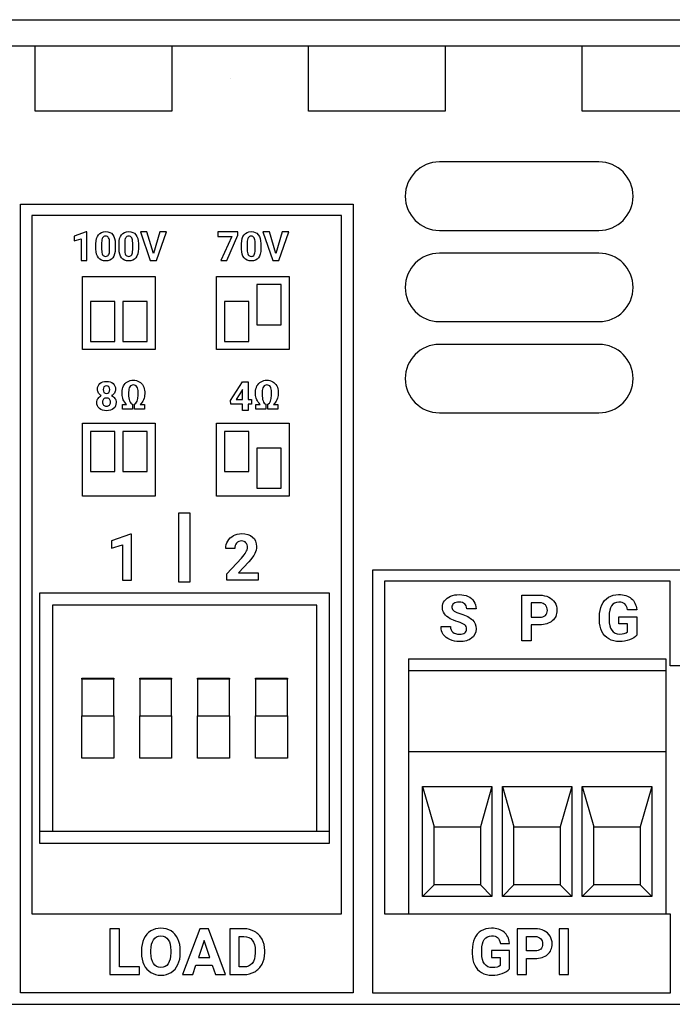
# Model space of a CAD drawing. Units: inches. Extents: x 0 to 13.9, y 0 to 10.8.
# Drawn here: x 5.4 to 6.6, y 2.7 to 4.4 of the extents above; entities that cross this region are included whole.
import ezdxf

# ---------------------------------------------------------------- set-up
doc = ezdxf.new("R2010")
doc.units = ezdxf.units.IN
doc.header["$MEASUREMENT"] = 0

msp = doc.modelspace()

# ---------------------------------------------------------------- linework, layer by layer
for p, q in [((2.62058, 4.35313), (10.89858, 4.35313)), ((2.62058, 4.30813), (10.89858, 4.30813)), ((5.46037, 4.19515), (5.46037, 4.30813)), ((5.69659, 4.30813), (5.69659, 4.19515)), ((5.93281, 4.19515), (5.93281, 4.30813)), ((6.16903, 4.30813), (6.16903, 4.19515)), ((6.40525, 4.19515), (6.40525, 4.30813)), ((5.69659, 4.19515), (5.46037, 4.19515)), ((6.16903, 4.19515), (5.93281, 4.19515)), ((6.64147, 4.19515), (6.40525, 4.19515)), ((6.43451, 4.10748), (6.15892, 4.10748)), ((6.15892, 3.98937), (6.43451, 3.98937)), ((6.43451, 3.95), (6.15892, 3.95)), ((6.15892, 3.83189), (6.43451, 3.83189)), ((6.43451, 3.79252), (6.15892, 3.79252)), ((6.15892, 3.67441), (6.43451, 3.67441)), ((5.46865, 3.36376), (5.96865, 3.36376)), ((5.46865, 2.93069), (5.46865, 3.36376)), ((5.96865, 3.36376), (5.96865, 2.93069)), ((5.94699, 3.3421), (5.4903, 3.3421)), ((5.4903, 3.3421), (5.4903, 2.95234)), ((5.94699, 2.95234), (5.94699, 3.3421)), ((6.10526, 3.24936), (6.55026, 3.24936)), ((6.10526, 3.24936), (6.10526, 3.22936)), ((6.55026, 3.24936), (6.55026, 3.22936)), ((5.54109, 3.21612), (5.59621, 3.21612)), ((5.54109, 3.21435), (5.54109, 3.21612)), ((5.59621, 3.21435), (5.54109, 3.21435)), ((5.54109, 3.21435), (5.54109, 3.15135)), ((5.59621, 3.21612), (5.59621, 3.21435)), ((5.59621, 3.15135), (5.59621, 3.21435)), ((5.64109, 3.21435), (5.64109, 3.21612)), ((5.64109, 3.21612), (5.69621, 3.21612)), ((5.64109, 3.21435), (5.64109, 3.15135)), ((5.69621, 3.21435), (5.64109, 3.21435)), ((5.69621, 3.21612), (5.69621, 3.21435)), ((5.69621, 3.15135), (5.69621, 3.21435)), ((5.74109, 3.21612), (5.79621, 3.21612)), ((5.74109, 3.21435), (5.74109, 3.21612)), ((5.79621, 3.21435), (5.74109, 3.21435)), ((5.74109, 3.21435), (5.74109, 3.15135)), ((5.79621, 3.21612), (5.79621, 3.21435)), ((5.79621, 3.15135), (5.79621, 3.21435)), ((5.84109, 3.21612), (5.89621, 3.21612)), ((5.84109, 3.21435), (5.84109, 3.21612)), ((5.89621, 3.21435), (5.84109, 3.21435)), ((5.84109, 3.21435), (5.84109, 3.15135)), ((5.89621, 3.21612), (5.89621, 3.21435)), ((5.89621, 3.15135), (5.89621, 3.21435)), ((6.10526, 3.22936), (6.55026, 3.22936)), ((6.10526, 3.22936), (6.10526, 3.08936)), ((6.55026, 3.22936), (6.55026, 3.08936)), ((5.54109, 3.15135), (5.59621, 3.15135)), ((5.54109, 3.07832), (5.54109, 3.15135)), ((5.59621, 3.15135), (5.59621, 3.07832)), ((5.64109, 3.15135), (5.69621, 3.15135)), ((5.64109, 3.07832), (5.64109, 3.15135)), ((5.69621, 3.15135), (5.69621, 3.07832)), ((5.74109, 3.15135), (5.79621, 3.15135)), ((5.74109, 3.07832), (5.74109, 3.15135)), ((5.79621, 3.15135), (5.79621, 3.07832)), ((5.84109, 3.15135), (5.89621, 3.15135)), ((5.84109, 3.07832), (5.84109, 3.15135)), ((5.89621, 3.15135), (5.89621, 3.07832)), ((5.59621, 3.07832), (5.54109, 3.07832)), ((5.69621, 3.07832), (5.64109, 3.07832)), ((5.79621, 3.07832), (5.74109, 3.07832)), ((5.89621, 3.07832), (5.84109, 3.07832)), ((6.10526, 3.08936), (6.10526, 2.80936)), ((6.10526, 3.08936), (6.55026, 3.08936)), ((6.55026, 3.08936), (6.55026, 2.80936)), ((6.12976, 3.02936), (6.24976, 3.02936)), ((6.12976, 2.83936), (6.12976, 3.02936)), ((6.12976, 3.02936), (6.14976, 2.95936)), ((6.24976, 3.02936), (6.22976, 2.95936)), ((6.24976, 3.02936), (6.24976, 2.83936)), ((6.26776, 3.02936), (6.38776, 3.02936)), ((6.26776, 2.83936), (6.26776, 3.02936)), ((6.26776, 3.02936), (6.28776, 2.95936)), ((6.38776, 3.02936), (6.36776, 2.95936)), ((6.38776, 3.02936), (6.38776, 2.83936)), ((6.40576, 2.83936), (6.40576, 3.02936)), ((6.40576, 3.02936), (6.42576, 2.95936)), ((6.40576, 3.02936), (6.52576, 3.02936)), ((6.52576, 3.02936), (6.50576, 2.95936)), ((6.52576, 3.02936), (6.52576, 2.83936)), ((6.14976, 2.85936), (6.14976, 2.95936)), ((6.14976, 2.95936), (6.22976, 2.95936)), ((6.22976, 2.95936), (6.22976, 2.85936)), ((6.28776, 2.95936), (6.36776, 2.95936)), ((6.28776, 2.85936), (6.28776, 2.95936)), ((6.36776, 2.95936), (6.36776, 2.85936)), ((6.42576, 2.85936), (6.42576, 2.95936)), ((6.42576, 2.95936), (6.50576, 2.95936)), ((6.50576, 2.95936), (6.50576, 2.85936)), ((5.46865, 2.95234), (5.4903, 2.95234)), ((5.4903, 2.95234), (5.94699, 2.95234)), ((5.94699, 2.95234), (5.96865, 2.95234)), ((5.96865, 2.93069), (5.46865, 2.93069)), ((6.12976, 2.83936), (6.14976, 2.85936)), ((6.22976, 2.85936), (6.14976, 2.85936)), ((6.24976, 2.83936), (6.22976, 2.85936)), ((6.26776, 2.83936), (6.28776, 2.85936)), ((6.36776, 2.85936), (6.28776, 2.85936)), ((6.38776, 2.83936), (6.36776, 2.85936)), ((6.40576, 2.83936), (6.42576, 2.85936)), ((6.50576, 2.85936), (6.42576, 2.85936)), ((6.52576, 2.83936), (6.50576, 2.85936)), ((6.24976, 2.83936), (6.12976, 2.83936)), ((6.38776, 2.83936), (6.26776, 2.83936)), ((6.52576, 2.83936), (6.40576, 2.83936)), ((6.10526, 2.80936), (6.55026, 2.80936)), ((2.67226, 2.65313), (10.84691, 2.65313))]:
    msp.add_line(p, q)
msp.add_lwpolyline([(5.79754, 4.25155), (5.79754, 4.25155)])
for points in [[(5.54966, 3.93721), (5.54966, 3.98664), (5.54861, 3.98664), (5.52817, 3.97932), (5.52817, 3.97143), (5.53987, 3.97503), (5.53987, 3.93721)], [(5.6647, 3.94945), (5.65358, 3.98658), (5.6423, 3.98658), (5.65941, 3.93721), (5.67002, 3.93721), (5.68722, 3.98658), (5.67589, 3.98658)], [(5.78147, 3.93721), (5.79182, 3.93721), (5.8109, 3.9811), (5.8109, 3.98658), (5.77604, 3.98658), (5.77604, 3.97867), (5.80059, 3.97867)], [(5.88165, 3.93721), (5.89885, 3.98658), (5.88752, 3.98658), (5.87633, 3.94944), (5.86521, 3.98658), (5.85392, 3.98658), (5.87104, 3.93721)], [(5.70837, 3.38284), (5.72809, 3.38284), (5.72809, 3.50105), (5.70837, 3.50105)], [(5.5926, 3.45309), (5.5926, 3.44045), (5.61132, 3.44623), (5.61132, 3.38571), (5.627, 3.38571), (5.627, 3.46481), (5.62531, 3.46481)], [(5.74247, 2.73393), (5.76222, 2.73393), (5.75229, 2.7635)]]:
    msp.add_lwpolyline(points, close=True)
for points, knots in [([(6.15892, 4.10748), (6.12631, 4.10748), (6.09987, 4.08104), (6.09987, 4.04842), (6.09987, 4.01581), (6.12631, 3.98937), (6.15892, 3.98937)], [0, 0, 0, 0, 1, 1, 1, 2, 2, 2, 2]), ([(6.43451, 3.98937), (6.46713, 3.98937), (6.49357, 4.01581), (6.49357, 4.04842), (6.49357, 4.08104), (6.46713, 4.10748), (6.43451, 4.10748)], [0, 0, 0, 0, 1, 1, 1, 2, 2, 2, 2]), ([(5.43495, 2.80936), (5.43495, 2.80936), (5.43495, 2.67322), (5.43495, 2.67322), (5.43495, 2.67322), (6.00971, 2.67322), (6.00971, 2.67322), (6.00971, 2.67322), (6.00971, 2.80936), (6.00971, 2.80936), (6.00971, 2.80936), (6.00971, 4.03459), (6.00971, 4.03459), (6.00971, 4.03459), (5.43495, 4.03459), (5.43495, 4.03459), (5.43495, 4.03459), (5.43495, 2.80936), (5.43495, 2.80936)], [0, 0, 0, 0, 1, 1, 1, 2, 2, 2, 3, 3, 3, 4, 4, 4, 5, 5, 5, 6, 6, 6, 6]), ([(5.45467, 4.01487), (5.45467, 4.01487), (5.99, 4.01487), (5.99, 4.01487), (5.99, 4.01487), (5.99, 2.80936), (5.99, 2.80936), (5.99, 2.80936), (5.45467, 2.80936), (5.45467, 2.80936), (5.45467, 2.80936), (5.45467, 4.01487), (5.45467, 4.01487)], [0, 0, 0, 0, 1, 1, 1, 2, 2, 2, 3, 3, 3, 4, 4, 4, 4]), ([(5.58229, 3.93653), (5.58774, 3.93653), (5.59188, 3.93834), (5.5947, 3.94195), (5.59752, 3.94557), (5.59895, 3.9508), (5.59895, 3.95762), (5.59895, 3.95762), (5.59895, 3.96671), (5.59895, 3.96671), (5.59887, 3.97334), (5.59741, 3.97841), (5.59457, 3.98195), (5.59172, 3.98549), (5.58761, 3.98725), (5.58222, 3.98725), (5.57684, 3.98725), (5.57273, 3.98548), (5.56987, 3.9819), (5.56701, 3.97833), (5.56558, 3.97309), (5.56558, 3.9662), (5.56558, 3.9662), (5.56558, 3.95712), (5.56558, 3.95712), (5.56564, 3.95048), (5.5671, 3.9454), (5.56995, 3.94186), (5.5728, 3.9383), (5.57691, 3.93653), (5.58229, 3.93653)], [0, 0, 0, 0, 1, 1, 1, 2, 2, 2, 3, 3, 3, 4, 4, 4, 5, 5, 5, 6, 6, 6, 7, 7, 7, 8, 8, 8, 9, 9, 9, 10, 10, 10, 10]), ([(5.57537, 3.96836), (5.57544, 3.97214), (5.57603, 3.97491), (5.57712, 3.97669), (5.57822, 3.97847), (5.57992, 3.97936), (5.58222, 3.97936), (5.5846, 3.97936), (5.58635, 3.97842), (5.58746, 3.97655), (5.58858, 3.97469), (5.58914, 3.97171), (5.58914, 3.96761), (5.58914, 3.96761), (5.58914, 3.95587), (5.58914, 3.95587), (5.5891, 3.952), (5.58854, 3.94913), (5.58747, 3.94724), (5.58641, 3.94537), (5.58469, 3.94443), (5.58229, 3.94443), (5.57988, 3.94443), (5.57811, 3.94541), (5.57702, 3.94736), (5.57592, 3.94932), (5.57537, 3.95232), (5.57537, 3.95634), (5.57537, 3.95634), (5.57537, 3.96836), (5.57537, 3.96836)], [0, 0, 0, 0, 1, 1, 1, 2, 2, 2, 3, 3, 3, 4, 4, 4, 5, 5, 5, 6, 6, 6, 7, 7, 7, 8, 8, 8, 9, 9, 9, 10, 10, 10, 10]), ([(5.62214, 3.93653), (5.62759, 3.93653), (5.63173, 3.93834), (5.63455, 3.94195), (5.63737, 3.94557), (5.6388, 3.9508), (5.6388, 3.95762), (5.6388, 3.95762), (5.6388, 3.96671), (5.6388, 3.96671), (5.63871, 3.97334), (5.63726, 3.97841), (5.63442, 3.98195), (5.63157, 3.98549), (5.62746, 3.98725), (5.62207, 3.98725), (5.61669, 3.98725), (5.61258, 3.98548), (5.60972, 3.9819), (5.60685, 3.97833), (5.60543, 3.97309), (5.60543, 3.9662), (5.60543, 3.9662), (5.60543, 3.95712), (5.60543, 3.95712), (5.60548, 3.95048), (5.60695, 3.9454), (5.6098, 3.94186), (5.61265, 3.9383), (5.61676, 3.93653), (5.62214, 3.93653)], [0, 0, 0, 0, 1, 1, 1, 2, 2, 2, 3, 3, 3, 4, 4, 4, 5, 5, 5, 6, 6, 6, 7, 7, 7, 8, 8, 8, 9, 9, 9, 10, 10, 10, 10]), ([(5.61522, 3.96836), (5.61529, 3.97214), (5.61587, 3.97491), (5.61697, 3.97669), (5.61807, 3.97847), (5.61977, 3.97936), (5.62207, 3.97936), (5.62445, 3.97936), (5.6262, 3.97842), (5.62731, 3.97655), (5.62843, 3.97469), (5.62899, 3.97171), (5.62899, 3.96761), (5.62899, 3.96761), (5.62899, 3.95587), (5.62899, 3.95587), (5.62895, 3.952), (5.62839, 3.94913), (5.62732, 3.94724), (5.62626, 3.94537), (5.62454, 3.94443), (5.62214, 3.94443), (5.61973, 3.94443), (5.61796, 3.94541), (5.61686, 3.94736), (5.61577, 3.94932), (5.61522, 3.95232), (5.61522, 3.95634), (5.61522, 3.95634), (5.61522, 3.96836), (5.61522, 3.96836)], [0, 0, 0, 0, 1, 1, 1, 2, 2, 2, 3, 3, 3, 4, 4, 4, 5, 5, 5, 6, 6, 6, 7, 7, 7, 8, 8, 8, 9, 9, 9, 10, 10, 10, 10]), ([(5.83377, 3.93653), (5.83922, 3.93653), (5.84336, 3.93833), (5.84618, 3.94195), (5.849, 3.94556), (5.85043, 3.95078), (5.85043, 3.95762), (5.85043, 3.95762), (5.85043, 3.96671), (5.85043, 3.96671), (5.85034, 3.97332), (5.84889, 3.97841), (5.84604, 3.98195), (5.8432, 3.98548), (5.83909, 3.98725), (5.8337, 3.98725), (5.82832, 3.98725), (5.82421, 3.98546), (5.82135, 3.9819), (5.81848, 3.97832), (5.81706, 3.97309), (5.81706, 3.96619), (5.81706, 3.96619), (5.81706, 3.9571), (5.81706, 3.9571), (5.81711, 3.95048), (5.81858, 3.9454), (5.82143, 3.94184), (5.82428, 3.9383), (5.82839, 3.93653), (5.83377, 3.93653)], [0, 0, 0, 0, 1, 1, 1, 2, 2, 2, 3, 3, 3, 4, 4, 4, 5, 5, 5, 6, 6, 6, 7, 7, 7, 8, 8, 8, 9, 9, 9, 10, 10, 10, 10]), ([(5.82685, 3.96835), (5.82692, 3.97213), (5.8275, 3.97491), (5.8286, 3.97669), (5.8297, 3.97847), (5.8314, 3.97935), (5.8337, 3.97935), (5.83608, 3.97935), (5.83783, 3.97841), (5.83894, 3.97655), (5.84006, 3.97468), (5.84062, 3.9717), (5.84062, 3.9676), (5.84062, 3.9676), (5.84062, 3.95587), (5.84062, 3.95587), (5.84058, 3.95199), (5.84002, 3.94911), (5.83895, 3.94724), (5.83789, 3.94536), (5.83617, 3.94442), (5.83377, 3.94442), (5.83136, 3.94442), (5.82959, 3.9454), (5.82849, 3.94736), (5.82739, 3.94932), (5.82685, 3.95232), (5.82685, 3.95634), (5.82685, 3.95634), (5.82685, 3.96835), (5.82685, 3.96835)], [0, 0, 0, 0, 1, 1, 1, 2, 2, 2, 3, 3, 3, 4, 4, 4, 5, 5, 5, 6, 6, 6, 7, 7, 7, 8, 8, 8, 9, 9, 9, 10, 10, 10, 10]), ([(6.15892, 3.95), (6.12631, 3.95), (6.09987, 3.92356), (6.09987, 3.89094), (6.09987, 3.85833), (6.12631, 3.83189), (6.15892, 3.83189)], [0, 0, 0, 0, 1, 1, 1, 2, 2, 2, 2]), ([(6.43451, 3.83189), (6.46713, 3.83189), (6.49357, 3.85833), (6.49357, 3.89094), (6.49357, 3.92356), (6.46713, 3.95), (6.43451, 3.95)], [0, 0, 0, 0, 1, 1, 1, 2, 2, 2, 2]), ([(5.54208, 3.78375), (5.54208, 3.78375), (5.66794, 3.78375), (5.66794, 3.78375), (5.66794, 3.78375), (5.66794, 3.9096), (5.66794, 3.9096), (5.66794, 3.9096), (5.54208, 3.9096), (5.54208, 3.9096), (5.54208, 3.9096), (5.54208, 3.78375), (5.54208, 3.78375)], [0, 0, 0, 0, 1, 1, 1, 2, 2, 2, 3, 3, 3, 4, 4, 4, 4]), ([(5.77362, 3.78375), (5.77362, 3.78375), (5.89948, 3.78375), (5.89948, 3.78375), (5.89948, 3.78375), (5.89948, 3.9096), (5.89948, 3.9096), (5.89948, 3.9096), (5.77362, 3.9096), (5.77362, 3.9096), (5.77362, 3.9096), (5.77362, 3.78375), (5.77362, 3.78375)], [0, 0, 0, 0, 1, 1, 1, 2, 2, 2, 3, 3, 3, 4, 4, 4, 4]), ([(5.8856, 3.82653), (5.8856, 3.82653), (5.84349, 3.82653), (5.84349, 3.82653), (5.84349, 3.82653), (5.84349, 3.89572), (5.84349, 3.89572), (5.84349, 3.89572), (5.8856, 3.89572), (5.8856, 3.89572), (5.8856, 3.89572), (5.8856, 3.82653), (5.8856, 3.82653)], [0, 0, 0, 0, 1, 1, 1, 2, 2, 2, 3, 3, 3, 4, 4, 4, 4]), ([(5.55597, 3.86683), (5.55597, 3.86683), (5.59807, 3.86683), (5.59807, 3.86683), (5.59807, 3.86683), (5.59807, 3.79764), (5.59807, 3.79764), (5.59807, 3.79764), (5.55597, 3.79764), (5.55597, 3.79764), (5.55597, 3.79764), (5.55597, 3.86683), (5.55597, 3.86683)], [0, 0, 0, 0, 1, 1, 1, 2, 2, 2, 3, 3, 3, 4, 4, 4, 4]), ([(5.61196, 3.79764), (5.61196, 3.79764), (5.61196, 3.86683), (5.61196, 3.86683), (5.61196, 3.86683), (5.65406, 3.86683), (5.65406, 3.86683), (5.65406, 3.86683), (5.65406, 3.79764), (5.65406, 3.79764), (5.65406, 3.79764), (5.61196, 3.79764), (5.61196, 3.79764)], [0, 0, 0, 0, 1, 1, 1, 2, 2, 2, 3, 3, 3, 4, 4, 4, 4]), ([(5.78751, 3.86683), (5.78751, 3.86683), (5.82961, 3.86683), (5.82961, 3.86683), (5.82961, 3.86683), (5.82961, 3.79764), (5.82961, 3.79764), (5.82961, 3.79764), (5.78751, 3.79764), (5.78751, 3.79764), (5.78751, 3.79764), (5.78751, 3.86683), (5.78751, 3.86683)], [0, 0, 0, 0, 1, 1, 1, 2, 2, 2, 3, 3, 3, 4, 4, 4, 4]), ([(6.15892, 3.79252), (6.12631, 3.79252), (6.09987, 3.76608), (6.09987, 3.73346), (6.09987, 3.70085), (6.12631, 3.67441), (6.15892, 3.67441)], [0, 0, 0, 0, 1, 1, 1, 2, 2, 2, 2]), ([(6.43451, 3.67441), (6.46713, 3.67441), (6.49357, 3.70085), (6.49357, 3.73346), (6.49357, 3.76608), (6.46713, 3.79252), (6.43451, 3.79252)], [0, 0, 0, 0, 1, 1, 1, 2, 2, 2, 2]), ([(5.56706, 3.69214), (5.56706, 3.68779), (5.56855, 3.68433), (5.57156, 3.68177), (5.57457, 3.67922), (5.57864, 3.67794), (5.58377, 3.67794), (5.5889, 3.67794), (5.59297, 3.67922), (5.59595, 3.68175), (5.59893, 3.6843), (5.60043, 3.68776), (5.60043, 3.69214), (5.60043, 3.69488), (5.59972, 3.69726), (5.59831, 3.69929), (5.59691, 3.70131), (5.59501, 3.7029), (5.59261, 3.70405), (5.59473, 3.70515), (5.59637, 3.70664), (5.59758, 3.70849), (5.59877, 3.71034), (5.59937, 3.71247), (5.59937, 3.71486), (5.59937, 3.71912), (5.59796, 3.72248), (5.59515, 3.72495), (5.59233, 3.72743), (5.58853, 3.72867), (5.58374, 3.72867), (5.57891, 3.72867), (5.57512, 3.72742), (5.57231, 3.72493), (5.5695, 3.72242), (5.5681, 3.71907), (5.5681, 3.71486), (5.5681, 3.71247), (5.5687, 3.71034), (5.56988, 3.70849), (5.57107, 3.70664), (5.57272, 3.70515), (5.57482, 3.70405), (5.57244, 3.70291), (5.57056, 3.70134), (5.56915, 3.6993), (5.56775, 3.69727), (5.56706, 3.69488), (5.56706, 3.69214)], [0, 0, 0, 0, 1, 1, 1, 2, 2, 2, 3, 3, 3, 4, 4, 4, 5, 5, 5, 6, 6, 6, 7, 7, 7, 8, 8, 8, 9, 9, 9, 10, 10, 10, 11, 11, 11, 12, 12, 12, 13, 13, 13, 14, 14, 14, 15, 15, 15, 16, 16, 16, 16]), ([(5.64977, 3.707), (5.64977, 3.707), (5.64977, 3.7104), (5.64977, 3.7104), (5.64972, 3.71429), (5.64885, 3.71779), (5.64718, 3.72089), (5.64553, 3.724), (5.64321, 3.72643), (5.64024, 3.72815), (5.63727, 3.72989), (5.6339, 3.73074), (5.63019, 3.73074), (5.6264, 3.73074), (5.62302, 3.72986), (5.62004, 3.7281), (5.61706, 3.72633), (5.61474, 3.72386), (5.6131, 3.72068), (5.61144, 3.71749), (5.61061, 3.71389), (5.61061, 3.70989), (5.61061, 3.70989), (5.61061, 3.70687), (5.61061, 3.70687), (5.61064, 3.70348), (5.61135, 3.70021), (5.61274, 3.69706), (5.61415, 3.6939), (5.61608, 3.69122), (5.61855, 3.68901), (5.61855, 3.68901), (5.6112, 3.68901), (5.6112, 3.68901), (5.6112, 3.68901), (5.6112, 3.68073), (5.6112, 3.68073), (5.6112, 3.68073), (5.62856, 3.68073), (5.62856, 3.68073), (5.62856, 3.68073), (5.62856, 3.68914), (5.62856, 3.68914), (5.62639, 3.68997), (5.62475, 3.6919), (5.62363, 3.69489), (5.62252, 3.69788), (5.62197, 3.70192), (5.62197, 3.707), (5.62197, 3.707), (5.62197, 3.70996), (5.62197, 3.70996), (5.62197, 3.7141), (5.6227, 3.7172), (5.62416, 3.71931), (5.62562, 3.7214), (5.62762, 3.72244), (5.63019, 3.72244), (5.63278, 3.72244), (5.6348, 3.7214), (5.63625, 3.71931), (5.6377, 3.7172), (5.63842, 3.7141), (5.63842, 3.70996), (5.63842, 3.70996), (5.63838, 3.70501), (5.63838, 3.70501), (5.63811, 3.69613), (5.63602, 3.69084), (5.63208, 3.68914), (5.63208, 3.68914), (5.63208, 3.68073), (5.63208, 3.68073), (5.63208, 3.68073), (5.64917, 3.68073), (5.64917, 3.68073), (5.64917, 3.68073), (5.64917, 3.68901), (5.64917, 3.68901), (5.64917, 3.68901), (5.64185, 3.68901), (5.64185, 3.68901), (5.64429, 3.69119), (5.64622, 3.69388), (5.64764, 3.69702), (5.64907, 3.70018), (5.64977, 3.70351), (5.64977, 3.707)], [0, 0, 0, 0, 1, 1, 1, 2, 2, 2, 3, 3, 3, 4, 4, 4, 5, 5, 5, 6, 6, 6, 7, 7, 7, 8, 8, 8, 9, 9, 9, 10, 10, 10, 11, 11, 11, 12, 12, 12, 13, 13, 13, 14, 14, 14, 15, 15, 15, 16, 16, 16, 17, 17, 17, 18, 18, 18, 19, 19, 19, 20, 20, 20, 21, 21, 21, 22, 22, 22, 23, 23, 23, 24, 24, 24, 25, 25, 25, 26, 26, 26, 27, 27, 27, 28, 28, 28, 29, 29, 29, 29]), ([(5.8187, 3.72799), (5.8187, 3.72799), (5.79813, 3.69547), (5.79813, 3.69547), (5.79813, 3.69547), (5.79856, 3.68929), (5.79856, 3.68929), (5.79856, 3.68929), (5.8188, 3.68929), (5.8188, 3.68929), (5.8188, 3.68929), (5.8188, 3.67862), (5.8188, 3.67862), (5.8188, 3.67862), (5.8286, 3.67862), (5.8286, 3.67862), (5.8286, 3.67862), (5.8286, 3.68929), (5.8286, 3.68929), (5.8286, 3.68929), (5.8342, 3.68929), (5.8342, 3.68929), (5.8342, 3.68929), (5.8342, 3.6972), (5.8342, 3.6972), (5.8342, 3.6972), (5.8286, 3.6972), (5.8286, 3.6972), (5.8286, 3.6972), (5.8286, 3.72799), (5.8286, 3.72799), (5.8286, 3.72799), (5.8187, 3.72799), (5.8187, 3.72799)], [0, 0, 0, 0, 1, 1, 1, 2, 2, 2, 3, 3, 3, 4, 4, 4, 5, 5, 5, 6, 6, 6, 7, 7, 7, 8, 8, 8, 9, 9, 9, 10, 10, 10, 11, 11, 11, 11]), ([(5.88043, 3.707), (5.88043, 3.707), (5.88043, 3.7104), (5.88043, 3.7104), (5.88038, 3.71429), (5.87951, 3.71779), (5.87784, 3.72089), (5.87618, 3.724), (5.87387, 3.72643), (5.8709, 3.72815), (5.86792, 3.72989), (5.86456, 3.73074), (5.86084, 3.73074), (5.85706, 3.73074), (5.85368, 3.72986), (5.8507, 3.7281), (5.84772, 3.72633), (5.8454, 3.72386), (5.84375, 3.72068), (5.8421, 3.71749), (5.84127, 3.71389), (5.84127, 3.70989), (5.84127, 3.70989), (5.84127, 3.70687), (5.84127, 3.70687), (5.8413, 3.70348), (5.84201, 3.70021), (5.8434, 3.69706), (5.84481, 3.6939), (5.84674, 3.69122), (5.84921, 3.68901), (5.84921, 3.68901), (5.84186, 3.68901), (5.84186, 3.68901), (5.84186, 3.68901), (5.84186, 3.68073), (5.84186, 3.68073), (5.84186, 3.68073), (5.85922, 3.68073), (5.85922, 3.68073), (5.85922, 3.68073), (5.85922, 3.68914), (5.85922, 3.68914), (5.85705, 3.68997), (5.85541, 3.6919), (5.85429, 3.69489), (5.85318, 3.69788), (5.85263, 3.70192), (5.85263, 3.707), (5.85263, 3.707), (5.85263, 3.70996), (5.85263, 3.70996), (5.85263, 3.7141), (5.85336, 3.7172), (5.85482, 3.71931), (5.85627, 3.7214), (5.85828, 3.72244), (5.86084, 3.72244), (5.86344, 3.72244), (5.86546, 3.7214), (5.86691, 3.71931), (5.86836, 3.7172), (5.86908, 3.7141), (5.86908, 3.70996), (5.86908, 3.70996), (5.86904, 3.70501), (5.86904, 3.70501), (5.86877, 3.69613), (5.86668, 3.69084), (5.86274, 3.68914), (5.86274, 3.68914), (5.86274, 3.68073), (5.86274, 3.68073), (5.86274, 3.68073), (5.87983, 3.68073), (5.87983, 3.68073), (5.87983, 3.68073), (5.87983, 3.68901), (5.87983, 3.68901), (5.87983, 3.68901), (5.87251, 3.68901), (5.87251, 3.68901), (5.87495, 3.69119), (5.87688, 3.69388), (5.8783, 3.69702), (5.87972, 3.70018), (5.88043, 3.70351), (5.88043, 3.707)], [0, 0, 0, 0, 1, 1, 1, 2, 2, 2, 3, 3, 3, 4, 4, 4, 5, 5, 5, 6, 6, 6, 7, 7, 7, 8, 8, 8, 9, 9, 9, 10, 10, 10, 11, 11, 11, 12, 12, 12, 13, 13, 13, 14, 14, 14, 15, 15, 15, 16, 16, 16, 17, 17, 17, 18, 18, 18, 19, 19, 19, 20, 20, 20, 21, 21, 21, 22, 22, 22, 23, 23, 23, 24, 24, 24, 25, 25, 25, 26, 26, 26, 27, 27, 27, 28, 28, 28, 29, 29, 29, 29]), ([(5.57946, 3.71907), (5.58049, 3.72021), (5.5819, 3.72076), (5.58374, 3.72076), (5.58559, 3.72076), (5.58702, 3.72018), (5.58804, 3.71903), (5.58906, 3.71786), (5.58957, 3.71631), (5.58957, 3.71439), (5.58957, 3.71242), (5.58906, 3.71085), (5.58806, 3.70964), (5.58705, 3.70845), (5.58563, 3.70785), (5.58377, 3.70785), (5.58191, 3.70785), (5.58049, 3.70845), (5.57946, 3.70964), (5.57845, 3.71085), (5.57794, 3.71242), (5.57794, 3.71439), (5.57794, 3.71638), (5.57845, 3.71794), (5.57946, 3.71907)], [0, 0, 0, 0, 1, 1, 1, 2, 2, 2, 3, 3, 3, 4, 4, 4, 5, 5, 5, 6, 6, 6, 7, 7, 7, 8, 8, 8, 8]), ([(5.8188, 3.6972), (5.8188, 3.6972), (5.80789, 3.6972), (5.80789, 3.6972), (5.80789, 3.6972), (5.81816, 3.7135), (5.81816, 3.7135), (5.81816, 3.7135), (5.8188, 3.71463), (5.8188, 3.71463), (5.8188, 3.71463), (5.8188, 3.6972), (5.8188, 3.6972)], [0, 0, 0, 0, 1, 1, 1, 2, 2, 2, 3, 3, 3, 4, 4, 4, 4]), ([(5.57872, 3.69803), (5.57996, 3.6993), (5.58163, 3.69994), (5.5837, 3.69994), (5.5858, 3.69994), (5.58747, 3.6993), (5.58872, 3.69802), (5.58997, 3.69673), (5.59058, 3.695), (5.59058, 3.69286), (5.59058, 3.69066), (5.58998, 3.68894), (5.58877, 3.68771), (5.58757, 3.68646), (5.5859, 3.68584), (5.58377, 3.68584), (5.5816, 3.68584), (5.5799, 3.68649), (5.57868, 3.68778), (5.57746, 3.68906), (5.57685, 3.69076), (5.57685, 3.69286), (5.57685, 3.69503), (5.57748, 3.69675), (5.57872, 3.69803)], [0, 0, 0, 0, 1, 1, 1, 2, 2, 2, 3, 3, 3, 4, 4, 4, 5, 5, 5, 6, 6, 6, 7, 7, 7, 8, 8, 8, 8]), ([(5.54208, 3.5304), (5.54208, 3.5304), (5.66794, 3.5304), (5.66794, 3.5304), (5.66794, 3.5304), (5.66794, 3.65627), (5.66794, 3.65627), (5.66794, 3.65627), (5.54208, 3.65627), (5.54208, 3.65627), (5.54208, 3.65627), (5.54208, 3.5304), (5.54208, 3.5304)], [0, 0, 0, 0, 1, 1, 1, 2, 2, 2, 3, 3, 3, 4, 4, 4, 4]), ([(5.77362, 3.5304), (5.77362, 3.5304), (5.89948, 3.5304), (5.89948, 3.5304), (5.89948, 3.5304), (5.89948, 3.65627), (5.89948, 3.65627), (5.89948, 3.65627), (5.77362, 3.65627), (5.77362, 3.65627), (5.77362, 3.65627), (5.77362, 3.5304), (5.77362, 3.5304)], [0, 0, 0, 0, 1, 1, 1, 2, 2, 2, 3, 3, 3, 4, 4, 4, 4]), ([(5.59807, 3.64238), (5.59807, 3.64238), (5.59807, 3.57318), (5.59807, 3.57318), (5.59807, 3.57318), (5.55597, 3.57318), (5.55597, 3.57318), (5.55597, 3.57318), (5.55597, 3.64238), (5.55597, 3.64238), (5.55597, 3.64238), (5.59807, 3.64238), (5.59807, 3.64238)], [0, 0, 0, 0, 1, 1, 1, 2, 2, 2, 3, 3, 3, 4, 4, 4, 4]), ([(5.65406, 3.57318), (5.65406, 3.57318), (5.61196, 3.57318), (5.61196, 3.57318), (5.61196, 3.57318), (5.61196, 3.64238), (5.61196, 3.64238), (5.61196, 3.64238), (5.65406, 3.64238), (5.65406, 3.64238), (5.65406, 3.64238), (5.65406, 3.57318), (5.65406, 3.57318)], [0, 0, 0, 0, 1, 1, 1, 2, 2, 2, 3, 3, 3, 4, 4, 4, 4]), ([(5.82961, 3.64238), (5.82961, 3.64238), (5.82961, 3.57318), (5.82961, 3.57318), (5.82961, 3.57318), (5.78751, 3.57318), (5.78751, 3.57318), (5.78751, 3.57318), (5.78751, 3.64238), (5.78751, 3.64238), (5.78751, 3.64238), (5.82961, 3.64238), (5.82961, 3.64238)], [0, 0, 0, 0, 1, 1, 1, 2, 2, 2, 3, 3, 3, 4, 4, 4, 4]), ([(5.84349, 3.54429), (5.84349, 3.54429), (5.84349, 3.61348), (5.84349, 3.61348), (5.84349, 3.61348), (5.8856, 3.61348), (5.8856, 3.61348), (5.8856, 3.61348), (5.8856, 3.54429), (5.8856, 3.54429), (5.8856, 3.54429), (5.84349, 3.54429), (5.84349, 3.54429)], [0, 0, 0, 0, 1, 1, 1, 2, 2, 2, 3, 3, 3, 4, 4, 4, 4]), ([(5.82954, 3.41728), (5.83445, 3.42267), (5.83793, 3.42739), (5.83996, 3.43144), (5.84198, 3.43548), (5.84299, 3.43947), (5.84299, 3.44338), (5.84299, 3.4505), (5.84073, 3.45602), (5.83625, 3.45992), (5.83174, 3.46383), (5.82542, 3.46578), (5.81728, 3.46578), (5.81197, 3.46578), (5.80721, 3.46464), (5.80301, 3.46239), (5.79882, 3.46013), (5.79557, 3.45701), (5.79328, 3.45303), (5.79098, 3.44905), (5.78983, 3.44465), (5.78983, 3.43985), (5.78983, 3.43985), (5.80556, 3.43985), (5.80556, 3.43985), (5.80556, 3.44382), (5.80658, 3.44704), (5.80863, 3.44948), (5.81066, 3.45192), (5.81346, 3.45314), (5.81701, 3.45314), (5.82029, 3.45314), (5.82283, 3.45214), (5.82461, 3.45013), (5.82637, 3.44812), (5.82727, 3.44536), (5.82727, 3.44186), (5.82727, 3.43928), (5.82642, 3.43657), (5.82474, 3.43372), (5.82306, 3.43086), (5.82046, 3.42751), (5.81696, 3.42368), (5.81696, 3.42368), (5.7914, 3.39645), (5.7914, 3.39645), (5.7914, 3.39645), (5.7914, 3.38571), (5.7914, 3.38571), (5.7914, 3.38571), (5.84554, 3.38571), (5.84554, 3.38571), (5.84554, 3.38571), (5.84554, 3.39835), (5.84554, 3.39835), (5.84554, 3.39835), (5.81159, 3.39835), (5.81159, 3.39835), (5.81159, 3.39835), (5.82954, 3.41728), (5.82954, 3.41728)], [0, 0, 0, 0, 1, 1, 1, 2, 2, 2, 3, 3, 3, 4, 4, 4, 5, 5, 5, 6, 6, 6, 7, 7, 7, 8, 8, 8, 9, 9, 9, 10, 10, 10, 11, 11, 11, 12, 12, 12, 13, 13, 13, 14, 14, 14, 15, 15, 15, 16, 16, 16, 17, 17, 17, 18, 18, 18, 19, 19, 19, 20, 20, 20, 20]), ([(6.57717, 3.40328), (6.57717, 3.40328), (6.57717, 3.40328), (6.57717, 3.40328), (6.57717, 3.40328), (6.55745, 3.40328), (6.55745, 3.40328), (6.55745, 3.40328), (6.55745, 3.40328), (6.55745, 3.40328), (6.55745, 3.40328), (6.04415, 3.40328), (6.04415, 3.40328), (6.04415, 3.40328), (6.04415, 2.80936), (6.04415, 2.80936), (6.04415, 2.80936), (6.04415, 2.67323), (6.04415, 2.67323), (6.04415, 2.67323), (6.04415, 2.67244), (6.04415, 2.67244), (6.04415, 2.67244), (6.55745, 2.67244), (6.55745, 2.67244), (6.55745, 2.67244), (6.55745, 2.80936), (6.55745, 2.80936), (6.55745, 2.80936), (6.06387, 2.80936), (6.06387, 2.80936), (6.06387, 2.80936), (6.06387, 3.38356), (6.06387, 3.38356), (6.06387, 3.38356), (6.55745, 3.38356), (6.55745, 3.38356), (6.55745, 3.38356), (6.55745, 3.23767), (6.55745, 3.23767), (6.55745, 3.23767), (6.57717, 3.23767), (6.57717, 3.23767), (6.57717, 3.23767), (6.57717, 3.38356), (6.57717, 3.38356), (6.57717, 3.38356), (7.20183, 3.38356), (7.20183, 3.38356), (7.20183, 3.38356), (7.20183, 2.80936), (7.20183, 2.80936), (7.20183, 2.80936), (6.57717, 2.80936), (6.57717, 2.80936), (6.57717, 2.80936), (6.57717, 2.67244), (6.57717, 2.67244), (6.57717, 2.67244), (7.22155, 2.67244), (7.22155, 2.67244), (7.22155, 2.67244), (7.22155, 2.67323), (7.22155, 2.67323), (7.22155, 2.67323), (7.22155, 2.80936), (7.22155, 2.80936), (7.22155, 2.80936), (7.22155, 3.40328), (7.22155, 3.40328), (7.22155, 3.40328), (6.57717, 3.40328), (6.57717, 3.40328)], [0, 0, 0, 0, 1, 1, 1, 2, 2, 2, 3, 3, 3, 4, 4, 4, 5, 5, 5, 6, 6, 6, 7, 7, 7, 8, 8, 8, 9, 9, 9, 10, 10, 10, 11, 11, 11, 12, 12, 12, 13, 13, 13, 14, 14, 14, 15, 15, 15, 16, 16, 16, 17, 17, 17, 18, 18, 18, 19, 19, 19, 20, 20, 20, 21, 21, 21, 22, 22, 22, 23, 23, 23, 24, 24, 24, 24]), ([(6.19303, 3.3476), (6.19716, 3.3476), (6.20036, 3.3466), (6.20264, 3.34459), (6.20491, 3.34258), (6.20605, 3.33976), (6.20605, 3.33616), (6.20605, 3.33616), (6.22232, 3.33616), (6.22232, 3.33616), (6.22232, 3.34089), (6.2211, 3.34512), (6.21865, 3.34885), (6.21621, 3.35257), (6.21279, 3.35546), (6.20839, 3.3575), (6.20396, 3.35954), (6.19895, 3.36057), (6.1933, 3.36057), (6.18769, 3.36057), (6.18264, 3.35962), (6.17814, 3.35775), (6.17364, 3.35586), (6.17018, 3.35325), (6.16778, 3.34991), (6.16538, 3.34656), (6.16417, 3.34275), (6.16417, 3.33849), (6.16417, 3.33027), (6.16866, 3.32375), (6.17762, 3.3189), (6.18091, 3.31713), (6.18538, 3.31534), (6.19103, 3.31351), (6.19667, 3.31167), (6.20057, 3.30994), (6.20274, 3.3083), (6.20491, 3.30666), (6.206, 3.3043), (6.206, 3.30122), (6.206, 3.2984), (6.20491, 3.2962), (6.20274, 3.29462), (6.20057, 3.29305), (6.19755, 3.29226), (6.19368, 3.29226), (6.18327, 3.29226), (6.17806, 3.29662), (6.17806, 3.30534), (6.17806, 3.30534), (6.16173, 3.30534), (6.16173, 3.30534), (6.16173, 3.30024), (6.16304, 3.29575), (6.16566, 3.29189), (6.16828, 3.28802), (6.17209, 3.28497), (6.17708, 3.28274), (6.18207, 3.28052), (6.18761, 3.27941), (6.19368, 3.27941), (6.20243, 3.27941), (6.20939, 3.28136), (6.21456, 3.28524), (6.21974, 3.28913), (6.22232, 3.29449), (6.22232, 3.30133), (6.22232, 3.30747), (6.2202, 3.31261), (6.21597, 3.31673), (6.21175, 3.32086), (6.205, 3.3243), (6.19575, 3.3271), (6.19071, 3.32861), (6.1869, 3.33024), (6.18433, 3.33198), (6.18173, 3.33371), (6.18045, 3.33586), (6.18045, 3.33843), (6.18045, 3.34117), (6.18154, 3.3434), (6.18376, 3.34508), (6.18595, 3.34676), (6.18905, 3.3476), (6.19303, 3.3476)], [0, 0, 0, 0, 1, 1, 1, 2, 2, 2, 3, 3, 3, 4, 4, 4, 5, 5, 5, 6, 6, 6, 7, 7, 7, 8, 8, 8, 9, 9, 9, 10, 10, 10, 11, 11, 11, 12, 12, 12, 13, 13, 13, 14, 14, 14, 15, 15, 15, 16, 16, 16, 17, 17, 17, 18, 18, 18, 19, 19, 19, 20, 20, 20, 21, 21, 21, 22, 22, 22, 23, 23, 23, 24, 24, 24, 25, 25, 25, 26, 26, 26, 27, 27, 27, 28, 28, 28, 28]), ([(6.34782, 3.35623), (6.34331, 3.3584), (6.33809, 3.35948), (6.33217, 3.35948), (6.33217, 3.35948), (6.30135, 3.35948), (6.30135, 3.35948), (6.30135, 3.35948), (6.30135, 3.28049), (6.30135, 3.28049), (6.30135, 3.28049), (6.31763, 3.28049), (6.31763, 3.28049), (6.31763, 3.28049), (6.31763, 3.30832), (6.31763, 3.30832), (6.31763, 3.30832), (6.33189, 3.30832), (6.33189, 3.30832), (6.34125, 3.30832), (6.34859, 3.31056), (6.35388, 3.31502), (6.35918, 3.31949), (6.36183, 3.32559), (6.36183, 3.33333), (6.36183, 3.33843), (6.36062, 3.34298), (6.35819, 3.34698), (6.35578, 3.35097), (6.35231, 3.35406), (6.34782, 3.35623)], [0, 0, 0, 0, 1, 1, 1, 2, 2, 2, 3, 3, 3, 4, 4, 4, 5, 5, 5, 6, 6, 6, 7, 7, 7, 8, 8, 8, 9, 9, 9, 10, 10, 10, 10]), ([(6.45633, 3.3412), (6.45922, 3.34535), (6.46344, 3.34744), (6.46897, 3.34744), (6.47331, 3.34744), (6.47672, 3.34638), (6.4792, 3.34429), (6.48167, 3.34219), (6.48327, 3.33888), (6.484, 3.33437), (6.484, 3.33437), (6.49983, 3.33437), (6.49983, 3.33437), (6.49885, 3.3429), (6.49573, 3.34939), (6.49044, 3.35387), (6.48517, 3.35833), (6.47784, 3.36057), (6.46848, 3.36057), (6.46176, 3.36057), (6.45588, 3.35904), (6.45088, 3.35599), (6.44586, 3.35292), (6.44204, 3.34851), (6.43938, 3.34275), (6.43672, 3.33697), (6.43539, 3.33015), (6.43539, 3.32227), (6.43539, 3.32227), (6.43539, 3.3169), (6.43539, 3.3169), (6.43546, 3.30923), (6.4369, 3.30256), (6.4397, 3.29688), (6.44251, 3.29119), (6.44648, 3.28687), (6.45164, 3.28388), (6.45679, 3.2809), (6.46279, 3.27941), (6.46962, 3.27941), (6.47613, 3.27941), (6.48206, 3.28038), (6.48741, 3.28231), (6.49276, 3.28425), (6.4969, 3.28698), (6.49983, 3.29047), (6.49983, 3.29047), (6.49983, 3.322), (6.49983, 3.322), (6.49983, 3.322), (6.46876, 3.322), (6.46876, 3.322), (6.46876, 3.322), (6.46876, 3.31001), (6.46876, 3.31001), (6.46876, 3.31001), (6.48357, 3.31001), (6.48357, 3.31001), (6.48357, 3.31001), (6.48357, 3.29639), (6.48357, 3.29639), (6.48096, 3.29378), (6.4766, 3.29248), (6.47049, 3.29248), (6.46442, 3.29248), (6.4598, 3.2946), (6.45666, 3.29883), (6.45351, 3.30306), (6.45194, 3.30931), (6.45194, 3.3176), (6.45194, 3.3176), (6.45194, 3.32265), (6.45194, 3.32265), (6.45196, 3.33085), (6.45343, 3.33704), (6.45633, 3.3412)], [0, 0, 0, 0, 1, 1, 1, 2, 2, 2, 3, 3, 3, 4, 4, 4, 5, 5, 5, 6, 6, 6, 7, 7, 7, 8, 8, 8, 9, 9, 9, 10, 10, 10, 11, 11, 11, 12, 12, 12, 13, 13, 13, 14, 14, 14, 15, 15, 15, 16, 16, 16, 17, 17, 17, 18, 18, 18, 19, 19, 19, 20, 20, 20, 21, 21, 21, 22, 22, 22, 23, 23, 23, 24, 24, 24, 25, 25, 25, 25]), ([(6.34201, 3.32455), (6.33975, 3.32251), (6.33647, 3.32151), (6.33217, 3.32151), (6.33217, 3.32151), (6.31763, 3.32151), (6.31763, 3.32151), (6.31763, 3.32151), (6.31763, 3.3463), (6.31763, 3.3463), (6.31763, 3.3463), (6.33255, 3.3463), (6.33255, 3.3463), (6.33656, 3.34622), (6.33971, 3.345), (6.34199, 3.34261), (6.34426, 3.34022), (6.3454, 3.33709), (6.3454, 3.33323), (6.3454, 3.32946), (6.34426, 3.32657), (6.34201, 3.32455)], [0, 0, 0, 0, 1, 1, 1, 2, 2, 2, 3, 3, 3, 4, 4, 4, 5, 5, 5, 6, 6, 6, 7, 7, 7, 7]), ([(5.64059, 2.70449), (5.64059, 2.70449), (5.58977, 2.70449), (5.58977, 2.70449), (5.58977, 2.70449), (5.58977, 2.78346), (5.58977, 2.78346), (5.58977, 2.78346), (5.60605, 2.78346), (5.60605, 2.78346), (5.60605, 2.78346), (5.60605, 2.71756), (5.60605, 2.71756), (5.60605, 2.71756), (5.64059, 2.71756), (5.64059, 2.71756), (5.64059, 2.71756), (5.64059, 2.70449), (5.64059, 2.70449)], [0, 0, 0, 0, 1, 1, 1, 2, 2, 2, 3, 3, 3, 4, 4, 4, 5, 5, 5, 6, 6, 6, 6]), ([(5.71133, 2.74218), (5.71133, 2.73441), (5.70996, 2.7276), (5.7072, 2.72174), (5.70446, 2.71588), (5.70053, 2.71135), (5.6954, 2.70817), (5.69029, 2.70499), (5.68443, 2.7034), (5.67781, 2.7034), (5.67126, 2.7034), (5.66541, 2.70497), (5.66029, 2.70812), (5.65515, 2.71127), (5.65117, 2.71576), (5.64835, 2.7216), (5.64553, 2.72743), (5.64411, 2.73415), (5.64407, 2.74174), (5.64407, 2.74174), (5.64407, 2.74565), (5.64407, 2.74565), (5.64407, 2.75344), (5.64546, 2.76027), (5.64827, 2.76619), (5.65108, 2.7721), (5.65502, 2.77664), (5.66015, 2.7798), (5.66527, 2.78296), (5.67111, 2.78455), (5.6777, 2.78455), (5.68428, 2.78455), (5.69013, 2.78296), (5.69524, 2.7798), (5.70037, 2.77664), (5.70433, 2.7721), (5.70712, 2.76619), (5.70993, 2.76027), (5.71133, 2.75345), (5.71133, 2.7457), (5.71133, 2.7457), (5.71133, 2.74218), (5.71133, 2.74218)], [0, 0, 0, 0, 1, 1, 1, 2, 2, 2, 3, 3, 3, 4, 4, 4, 5, 5, 5, 6, 6, 6, 7, 7, 7, 8, 8, 8, 9, 9, 9, 10, 10, 10, 11, 11, 11, 12, 12, 12, 13, 13, 13, 14, 14, 14, 14]), ([(5.6777, 2.7711), (5.67224, 2.7711), (5.66802, 2.76897), (5.66506, 2.76472), (5.66209, 2.76047), (5.66059, 2.75425), (5.66056, 2.74603), (5.66056, 2.74603), (5.66056, 2.74218), (5.66056, 2.74218), (5.66056, 2.73412), (5.66204, 2.72787), (5.66501, 2.72342), (5.66796, 2.71897), (5.67224, 2.71675), (5.67781, 2.71675), (5.68326, 2.71675), (5.68747, 2.71889), (5.6904, 2.72318), (5.69333, 2.72746), (5.69481, 2.7337), (5.69483, 2.74191), (5.69483, 2.74191), (5.69483, 2.74576), (5.69483, 2.74576), (5.69483, 2.75405), (5.69335, 2.76034), (5.6904, 2.76464), (5.68743, 2.76894), (5.6832, 2.7711), (5.6777, 2.7711)], [0, 0, 0, 0, 1, 1, 1, 2, 2, 2, 3, 3, 3, 4, 4, 4, 5, 5, 5, 6, 6, 6, 7, 7, 7, 8, 8, 8, 9, 9, 9, 10, 10, 10, 10]), ([(5.77208, 2.70449), (5.77208, 2.70449), (5.76661, 2.72076), (5.76661, 2.72076), (5.76661, 2.72076), (5.73807, 2.72076), (5.73807, 2.72076), (5.73807, 2.72076), (5.73265, 2.70449), (5.73265, 2.70449), (5.73265, 2.70449), (5.71534, 2.70449), (5.71534, 2.70449), (5.71534, 2.70449), (5.74475, 2.78346), (5.74475, 2.78346), (5.74475, 2.78346), (5.75983, 2.78346), (5.75983, 2.78346), (5.75983, 2.78346), (5.78938, 2.70449), (5.78938, 2.70449), (5.78938, 2.70449), (5.77208, 2.70449), (5.77208, 2.70449)], [0, 0, 0, 0, 1, 1, 1, 2, 2, 2, 3, 3, 3, 4, 4, 4, 5, 5, 5, 6, 6, 6, 7, 7, 7, 8, 8, 8, 8]), ([(5.85713, 2.74212), (5.85713, 2.73479), (5.85563, 2.72826), (5.8526, 2.72255), (5.84959, 2.71683), (5.84533, 2.71241), (5.83984, 2.70926), (5.83433, 2.70611), (5.82813, 2.70451), (5.82123, 2.70449), (5.82123, 2.70449), (5.79676, 2.70449), (5.79676, 2.70449), (5.79676, 2.70449), (5.79676, 2.78346), (5.79676, 2.78346), (5.79676, 2.78346), (5.82107, 2.78346), (5.82107, 2.78346), (5.82801, 2.78346), (5.83422, 2.78191), (5.8397, 2.77877), (5.84517, 2.77564), (5.84946, 2.77119), (5.85252, 2.76543), (5.8556, 2.75966), (5.85713, 2.75311), (5.85713, 2.74576), (5.85713, 2.74576), (5.85713, 2.74212), (5.85713, 2.74212)], [0, 0, 0, 0, 1, 1, 1, 2, 2, 2, 3, 3, 3, 4, 4, 4, 5, 5, 5, 6, 6, 6, 7, 7, 7, 8, 8, 8, 9, 9, 9, 10, 10, 10, 10]), ([(6.21558, 2.74624), (6.21558, 2.75414), (6.2169, 2.76096), (6.21956, 2.76673), (6.22222, 2.7725), (6.22605, 2.77691), (6.23106, 2.77996), (6.23607, 2.78303), (6.24194, 2.78455), (6.24867, 2.78455), (6.25803, 2.78455), (6.26535, 2.78232), (6.27063, 2.77785), (6.27592, 2.77338), (6.27904, 2.76689), (6.28001, 2.75834), (6.28001, 2.75834), (6.26419, 2.75834), (6.26419, 2.75834), (6.26345, 2.76287), (6.26185, 2.76618), (6.25938, 2.76827), (6.2569, 2.77037), (6.2535, 2.77142), (6.24916, 2.77142), (6.24362, 2.77142), (6.23941, 2.76934), (6.23652, 2.76518), (6.23361, 2.76103), (6.23215, 2.75484), (6.23212, 2.74662), (6.23212, 2.74662), (6.23212, 2.74158), (6.23212, 2.74158), (6.23212, 2.7333), (6.2337, 2.72705), (6.23684, 2.72282), (6.23999, 2.71859), (6.2446, 2.71647), (6.25068, 2.71647), (6.25678, 2.71647), (6.26115, 2.71777), (6.26375, 2.72038), (6.26375, 2.72038), (6.26375, 2.73398), (6.26375, 2.73398), (6.26375, 2.73398), (6.24894, 2.73398), (6.24894, 2.73398), (6.24894, 2.73398), (6.24894, 2.74597), (6.24894, 2.74597), (6.24894, 2.74597), (6.28001, 2.74597), (6.28001, 2.74597), (6.28001, 2.74597), (6.28001, 2.71447), (6.28001, 2.71447), (6.27709, 2.71095), (6.27295, 2.70824), (6.26759, 2.7063), (6.26225, 2.70436), (6.25632, 2.7034), (6.24981, 2.7034), (6.24297, 2.7034), (6.23698, 2.70489), (6.23182, 2.70787), (6.22667, 2.71086), (6.2227, 2.71518), (6.21989, 2.72087), (6.21708, 2.72655), (6.21564, 2.73322), (6.21558, 2.74087), (6.21558, 2.74087), (6.21558, 2.74624), (6.21558, 2.74624)], [0, 0, 0, 0, 1, 1, 1, 2, 2, 2, 3, 3, 3, 4, 4, 4, 5, 5, 5, 6, 6, 6, 7, 7, 7, 8, 8, 8, 9, 9, 9, 10, 10, 10, 11, 11, 11, 12, 12, 12, 13, 13, 13, 14, 14, 14, 15, 15, 15, 16, 16, 16, 17, 17, 17, 18, 18, 18, 19, 19, 19, 20, 20, 20, 21, 21, 21, 22, 22, 22, 23, 23, 23, 24, 24, 24, 25, 25, 25, 25]), ([(6.2932, 2.78346), (6.2932, 2.78346), (6.32401, 2.78346), (6.32401, 2.78346), (6.32994, 2.78346), (6.33516, 2.78238), (6.33967, 2.78021), (6.34416, 2.77804), (6.34763, 2.77496), (6.35004, 2.77096), (6.35247, 2.76697), (6.35368, 2.76241), (6.35368, 2.75731), (6.35368, 2.74958), (6.35103, 2.74348), (6.34573, 2.739), (6.34044, 2.73455), (6.3331, 2.7323), (6.32374, 2.7323), (6.32374, 2.7323), (6.30947, 2.7323), (6.30947, 2.7323), (6.30947, 2.7323), (6.30947, 2.70448), (6.30947, 2.70448), (6.30947, 2.70448), (6.2932, 2.70448), (6.2932, 2.70448), (6.2932, 2.70448), (6.2932, 2.78346), (6.2932, 2.78346)], [0, 0, 0, 0, 1, 1, 1, 2, 2, 2, 3, 3, 3, 4, 4, 4, 5, 5, 5, 6, 6, 6, 7, 7, 7, 8, 8, 8, 9, 9, 9, 10, 10, 10, 10]), ([(6.36588, 2.78346), (6.36588, 2.78346), (6.38216, 2.78346), (6.38216, 2.78346), (6.38216, 2.78346), (6.38216, 2.70448), (6.38216, 2.70448), (6.38216, 2.70448), (6.36588, 2.70448), (6.36588, 2.70448), (6.36588, 2.70448), (6.36588, 2.78346), (6.36588, 2.78346)], [0, 0, 0, 0, 1, 1, 1, 2, 2, 2, 3, 3, 3, 4, 4, 4, 4]), ([(5.82107, 2.77028), (5.82107, 2.77028), (5.81304, 2.77028), (5.81304, 2.77028), (5.81304, 2.77028), (5.81304, 2.71756), (5.81304, 2.71756), (5.81304, 2.71756), (5.8209, 2.71756), (5.8209, 2.71756), (5.82727, 2.71756), (5.83214, 2.71964), (5.8355, 2.7238), (5.83886, 2.72795), (5.84057, 2.7339), (5.84065, 2.74164), (5.84065, 2.74164), (5.84065, 2.74581), (5.84065, 2.74581), (5.84065, 2.75384), (5.83898, 2.75993), (5.83566, 2.76407), (5.83233, 2.76821), (5.82747, 2.77028), (5.82107, 2.77028)], [0, 0, 0, 0, 1, 1, 1, 2, 2, 2, 3, 3, 3, 4, 4, 4, 5, 5, 5, 6, 6, 6, 7, 7, 7, 8, 8, 8, 8]), ([(6.33386, 2.74852), (6.33611, 2.75056), (6.33725, 2.75345), (6.33725, 2.7572), (6.33725, 2.76108), (6.33611, 2.7642), (6.33383, 2.76659), (6.33156, 2.76898), (6.32841, 2.77021), (6.32439, 2.77028), (6.32439, 2.77028), (6.30947, 2.77028), (6.30947, 2.77028), (6.30947, 2.77028), (6.30947, 2.74548), (6.30947, 2.74548), (6.30947, 2.74548), (6.32401, 2.74548), (6.32401, 2.74548), (6.32831, 2.74548), (6.3316, 2.7465), (6.33386, 2.74852)], [0, 0, 0, 0, 1, 1, 1, 2, 2, 2, 3, 3, 3, 4, 4, 4, 5, 5, 5, 6, 6, 6, 7, 7, 7, 7])]:
    msp.add_open_spline(points, degree=3, knots=knots)

doc.saveas('drawing.dxf')
